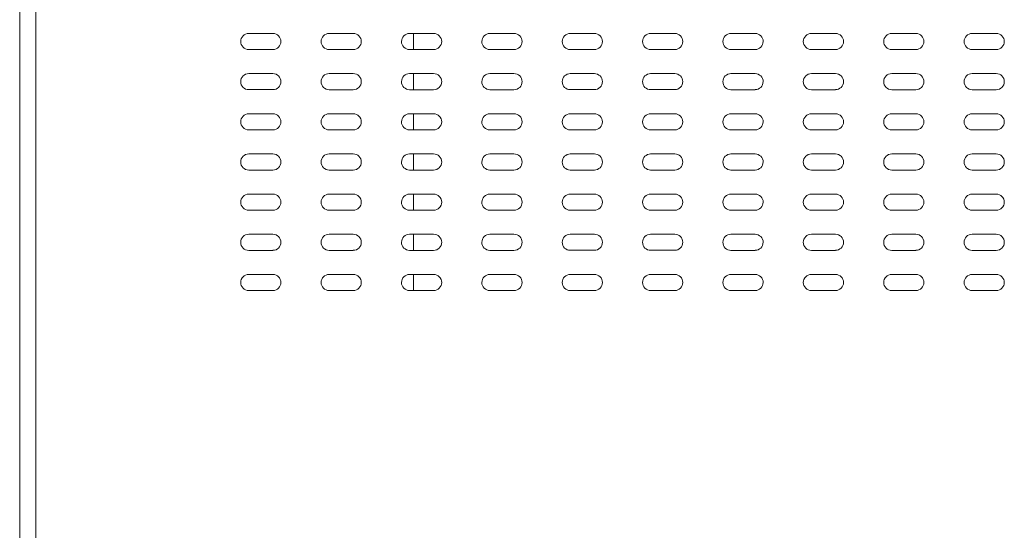
# Model space of a CAD drawing. Units: inches. Extents: x 0.5 to 16.1, y 0.5 to 11.2.
# Drawn here: x 8.1 to 10.2, y 6.4 to 7.5 of the extents above; entities that cross this region are included whole.
import ezdxf

# ---------------------------------------------------------------- set-up
doc = ezdxf.new("R2010")
doc.units = ezdxf.units.IN
doc.header["$MEASUREMENT"] = 0
doc.layers.add('Layer 1', color=7, linetype='Continuous')

msp = doc.modelspace()

# ---------------------------------------------------------------- linework, layer by layer
at = {"layer": 'Layer 1', "color": 179, "lineweight": 9, "true_color": 0x231f20}
for points in [[(8.0683, 8.38), (8.0683, 4.4839)], [(8.1033, 8.38), (8.1033, 4.4839)], [(8.5658, 7.4339), (8.6182, 7.4339)], [(8.7404, 7.4339), (8.7928, 7.4339)], [(8.9149, 7.4339), (8.9673, 7.4339)], [(8.9236, 7.4339), (8.9236, 7.399)], [(9.0895, 7.4339), (9.1418, 7.4339)], [(9.2641, 7.4339), (9.3164, 7.4339)], [(9.4386, 7.4339), (9.4909, 7.4339)], [(9.6131, 7.4339), (9.6655, 7.4339)], [(9.7877, 7.4339), (9.84, 7.4339)], [(9.9622, 7.4339), (10.0146, 7.4339)], [(10.1368, 7.4339), (10.1892, 7.4339)], [(8.6182, 7.399), (8.5658, 7.399)], [(8.7928, 7.399), (8.7405, 7.399)], [(8.9673, 7.399), (8.915, 7.399)], [(9.1418, 7.399), (9.0896, 7.399)], [(9.3164, 7.399), (9.2641, 7.399)], [(9.4909, 7.399), (9.4386, 7.399)], [(9.6655, 7.399), (9.6131, 7.399)], [(9.8401, 7.399), (9.7877, 7.399)], [(10.0146, 7.399), (9.9622, 7.399)], [(10.1892, 7.399), (10.1369, 7.399)], [(8.5658, 7.3466), (8.6182, 7.3466)], [(8.7404, 7.3467), (8.7928, 7.3467)], [(8.9149, 7.3467), (8.9673, 7.3467)], [(8.9236, 7.3467), (8.9236, 7.3117)], [(9.0895, 7.3467), (9.1418, 7.3467)], [(9.2641, 7.3466), (9.3164, 7.3466)], [(9.4386, 7.3466), (9.4909, 7.3466)], [(9.6131, 7.3466), (9.6655, 7.3466)], [(9.7877, 7.3466), (9.84, 7.3466)], [(9.9622, 7.3467), (10.0146, 7.3467)], [(10.1368, 7.3467), (10.1892, 7.3467)], [(8.6182, 7.3118), (8.5658, 7.3118)], [(8.7928, 7.3117), (8.7405, 7.3117)], [(8.9673, 7.3117), (8.915, 7.3117)], [(9.1418, 7.3117), (9.0896, 7.3117)], [(9.3164, 7.3118), (9.2641, 7.3118)], [(9.4909, 7.3118), (9.4386, 7.3118)], [(9.6655, 7.3117), (9.6131, 7.3117)], [(9.8401, 7.3117), (9.7877, 7.3117)], [(10.0146, 7.3117), (9.9622, 7.3117)], [(10.1892, 7.3117), (10.1369, 7.3117)], [(8.5658, 7.2594), (8.6182, 7.2594)], [(8.7404, 7.2594), (8.7928, 7.2594)], [(8.9149, 7.2594), (8.9673, 7.2594)], [(8.9236, 7.2594), (8.9236, 7.2245)], [(9.0895, 7.2594), (9.1418, 7.2594)], [(9.2641, 7.2593), (9.3164, 7.2593)], [(9.4386, 7.2593), (9.4909, 7.2593)], [(9.6131, 7.2594), (9.6655, 7.2594)], [(9.7877, 7.2594), (9.84, 7.2594)], [(9.9622, 7.2594), (10.0146, 7.2594)], [(10.1368, 7.2594), (10.1892, 7.2594)], [(8.6182, 7.2244), (8.5658, 7.2244)], [(8.7928, 7.2245), (8.7405, 7.2245)], [(8.9673, 7.2245), (8.915, 7.2245)], [(9.1418, 7.2245), (9.0896, 7.2245)], [(9.3164, 7.2245), (9.2641, 7.2245)], [(9.4909, 7.2245), (9.4386, 7.2245)], [(9.6655, 7.2244), (9.6131, 7.2244)], [(9.8401, 7.2244), (9.7877, 7.2244)], [(10.0146, 7.2245), (9.9622, 7.2245)], [(10.1892, 7.2245), (10.1369, 7.2245)], [(8.5658, 7.1721), (8.6182, 7.1721)], [(8.7404, 7.1721), (8.7928, 7.1721)], [(8.9149, 7.1721), (8.9673, 7.1721)], [(8.9236, 7.1721), (8.9236, 7.1372)], [(9.0895, 7.1721), (9.1418, 7.1721)], [(9.2641, 7.1721), (9.3164, 7.1721)], [(9.4386, 7.1721), (9.4909, 7.1721)], [(9.6131, 7.1721), (9.6655, 7.1721)], [(9.7877, 7.1721), (9.84, 7.1721)], [(9.9622, 7.1721), (10.0146, 7.1721)], [(10.1368, 7.1721), (10.1892, 7.1721)], [(8.6182, 7.1372), (8.5658, 7.1372)], [(8.7928, 7.1372), (8.7405, 7.1372)], [(8.9673, 7.1372), (8.915, 7.1372)], [(9.1418, 7.1372), (9.0896, 7.1372)], [(9.3164, 7.1372), (9.2641, 7.1372)], [(9.4909, 7.1372), (9.4386, 7.1372)], [(9.6655, 7.1372), (9.6131, 7.1372)], [(9.8401, 7.1372), (9.7877, 7.1372)], [(10.0146, 7.1372), (9.9622, 7.1372)], [(10.1892, 7.1372), (10.1369, 7.1372)], [(8.5658, 7.0848), (8.6182, 7.0848)], [(8.7404, 7.0848), (8.7928, 7.0848)], [(8.9149, 7.0848), (8.9673, 7.0848)], [(8.9236, 7.0848), (8.9236, 7.0499)], [(9.0895, 7.0848), (9.1418, 7.0848)], [(9.2641, 7.0848), (9.3164, 7.0848)], [(9.4386, 7.0848), (9.4909, 7.0848)], [(9.6131, 7.0848), (9.6655, 7.0848)], [(9.7877, 7.0848), (9.84, 7.0848)], [(9.9622, 7.0848), (10.0146, 7.0848)], [(10.1368, 7.0848), (10.1892, 7.0848)], [(8.6182, 7.0499), (8.5658, 7.0499)], [(8.7928, 7.0499), (8.7405, 7.0499)], [(8.9673, 7.0499), (8.915, 7.0499)], [(9.1418, 7.0499), (9.0896, 7.0499)], [(9.3164, 7.0499), (9.2641, 7.0499)], [(9.4909, 7.0499), (9.4386, 7.0499)], [(9.6655, 7.0499), (9.6131, 7.0499)], [(9.8401, 7.0499), (9.7877, 7.0499)], [(10.0146, 7.0499), (9.9622, 7.0499)], [(10.1892, 7.0499), (10.1369, 7.0499)], [(8.5658, 6.9975), (8.6182, 6.9975)], [(8.7404, 6.9975), (8.7928, 6.9975)], [(8.9149, 6.9976), (8.9673, 6.9976)], [(8.9236, 6.9976), (8.9236, 6.9626)], [(9.0895, 6.9976), (9.1418, 6.9976)], [(9.2641, 6.9976), (9.3164, 6.9976)], [(9.4386, 6.9976), (9.4909, 6.9976)], [(9.6131, 6.9975), (9.6655, 6.9975)], [(9.7877, 6.9975), (9.84, 6.9975)], [(9.9622, 6.9975), (10.0146, 6.9975)], [(10.1368, 6.9976), (10.1892, 6.9976)], [(8.6182, 6.9626), (8.5658, 6.9626)], [(8.7928, 6.9626), (8.7405, 6.9626)], [(8.9673, 6.9626), (8.915, 6.9626)], [(9.1418, 6.9626), (9.0896, 6.9626)], [(9.3164, 6.9627), (9.2641, 6.9627)], [(9.4909, 6.9627), (9.4386, 6.9627)], [(9.6655, 6.9626), (9.6131, 6.9626)], [(9.8401, 6.9626), (9.7877, 6.9626)], [(10.0146, 6.9626), (9.9622, 6.9626)], [(10.1892, 6.9626), (10.1369, 6.9626)], [(8.5658, 6.9103), (8.6182, 6.9103)], [(8.7404, 6.9103), (8.7928, 6.9103)], [(8.9149, 6.9103), (8.9673, 6.9103)], [(8.9236, 6.9103), (8.9236, 6.8754)], [(9.0895, 6.9103), (9.1418, 6.9103)], [(9.2641, 6.9103), (9.3164, 6.9103)], [(9.4386, 6.9103), (9.4909, 6.9103)], [(9.6131, 6.9103), (9.6655, 6.9103)], [(9.7877, 6.9103), (9.84, 6.9103)], [(9.9622, 6.9103), (10.0146, 6.9103)], [(10.1368, 6.9103), (10.1892, 6.9103)], [(8.6182, 6.8753), (8.5658, 6.8753)], [(8.7928, 6.8753), (8.7405, 6.8753)], [(8.9673, 6.8754), (8.915, 6.8754)], [(9.1418, 6.8754), (9.0896, 6.8754)], [(9.3164, 6.8754), (9.2641, 6.8754)], [(9.4909, 6.8754), (9.4386, 6.8754)], [(9.6655, 6.8753), (9.6131, 6.8753)], [(9.8401, 6.8753), (9.7877, 6.8753)], [(10.0146, 6.8753), (9.9622, 6.8753)], [(10.1892, 6.8754), (10.1369, 6.8754)]]:
    msp.add_lwpolyline(points, dxfattribs=at)
for points in [[(8.5483, 7.4165), (8.5483, 7.4261), (8.5562, 7.4339), (8.5658, 7.4339)], [(8.6182, 7.4339), (8.6279, 7.4339), (8.6357, 7.4261), (8.6357, 7.4165)], [(8.7229, 7.4164), (8.7229, 7.4261), (8.7308, 7.4339), (8.7405, 7.4339)], [(8.7928, 7.4339), (8.8024, 7.4339), (8.8103, 7.4261), (8.8103, 7.4165)], [(8.8976, 7.4164), (8.8976, 7.4261), (8.9054, 7.4339), (8.915, 7.4339)], [(8.9673, 7.4339), (8.977, 7.4339), (8.9848, 7.4261), (8.9848, 7.4165)], [(9.0721, 7.4164), (9.0721, 7.4261), (9.0799, 7.4339), (9.0896, 7.4339)], [(9.1418, 7.4339), (9.1515, 7.4339), (9.1594, 7.4261), (9.1594, 7.4165)], [(9.2465, 7.4165), (9.2465, 7.4261), (9.2545, 7.4339), (9.2641, 7.4339)], [(9.3164, 7.4339), (9.3261, 7.4339), (9.3339, 7.4261), (9.3339, 7.4165)], [(9.4211, 7.4165), (9.4211, 7.4261), (9.429, 7.4339), (9.4386, 7.4339)], [(9.4909, 7.4339), (9.5007, 7.4339), (9.5085, 7.4261), (9.5085, 7.4165)], [(9.5956, 7.4165), (9.5956, 7.4261), (9.6036, 7.4339), (9.6131, 7.4339)], [(9.6655, 7.4339), (9.6752, 7.4339), (9.683, 7.4261), (9.683, 7.4165)], [(9.7702, 7.4165), (9.7702, 7.4261), (9.7781, 7.4339), (9.7877, 7.4339)], [(9.8401, 7.4339), (9.8497, 7.4339), (9.8576, 7.4261), (9.8576, 7.4165)], [(9.9447, 7.4164), (9.9447, 7.4261), (9.9527, 7.4339), (9.9624, 7.4339)], [(10.0146, 7.4339), (10.0243, 7.4339), (10.0321, 7.4261), (10.0321, 7.4165)], [(10.1194, 7.4164), (10.1194, 7.4261), (10.1272, 7.4339), (10.1369, 7.4339)], [(10.1892, 7.4339), (10.1989, 7.4339), (10.2067, 7.4261), (10.2067, 7.4165)], [(8.5658, 7.399), (8.5562, 7.399), (8.5483, 7.4068), (8.5483, 7.4165)], [(8.6357, 7.4165), (8.6357, 7.4068), (8.6278, 7.399), (8.6182, 7.399)], [(8.7404, 7.399), (8.7307, 7.399), (8.7229, 7.4068), (8.7229, 7.4164)], [(8.8103, 7.4164), (8.8103, 7.4068), (8.8024, 7.399), (8.7928, 7.399)], [(8.9149, 7.399), (8.9053, 7.399), (8.8974, 7.4068), (8.8974, 7.4164)], [(8.9848, 7.4164), (8.9848, 7.4068), (8.9769, 7.399), (8.9673, 7.399)], [(9.0895, 7.399), (9.0798, 7.399), (9.072, 7.4068), (9.072, 7.4164)], [(9.1594, 7.4164), (9.1594, 7.4068), (9.1515, 7.399), (9.1418, 7.399)], [(9.2641, 7.399), (9.2544, 7.399), (9.2465, 7.4068), (9.2465, 7.4165)], [(9.3338, 7.4165), (9.3338, 7.4068), (9.326, 7.399), (9.3164, 7.399)], [(9.4386, 7.399), (9.4289, 7.399), (9.4211, 7.4068), (9.4211, 7.4165)], [(9.5084, 7.4165), (9.5084, 7.4068), (9.5006, 7.399), (9.4909, 7.399)], [(9.6131, 7.399), (9.6035, 7.399), (9.5956, 7.4068), (9.5956, 7.4165)], [(9.6829, 7.4165), (9.6829, 7.4068), (9.6751, 7.399), (9.6654, 7.399)], [(9.7877, 7.399), (9.7781, 7.399), (9.7702, 7.4068), (9.7702, 7.4165)], [(9.8576, 7.4165), (9.8576, 7.4068), (9.8497, 7.399), (9.84, 7.399)], [(9.9622, 7.399), (9.9526, 7.399), (9.9447, 7.4068), (9.9447, 7.4164)], [(10.0321, 7.4164), (10.0321, 7.4068), (10.0242, 7.399), (10.0146, 7.399)], [(10.1368, 7.399), (10.1272, 7.399), (10.1194, 7.4068), (10.1194, 7.4164)], [(10.2067, 7.4164), (10.2067, 7.4068), (10.1989, 7.399), (10.1892, 7.399)], [(8.5483, 7.3292), (8.5483, 7.3388), (8.5562, 7.3466), (8.5658, 7.3466)], [(8.6182, 7.3466), (8.6279, 7.3466), (8.6357, 7.3388), (8.6357, 7.3292)], [(8.7229, 7.3292), (8.7229, 7.3388), (8.7308, 7.3467), (8.7405, 7.3467)], [(8.7928, 7.3467), (8.8024, 7.3467), (8.8103, 7.3388), (8.8103, 7.3292)], [(8.8976, 7.3292), (8.8976, 7.3388), (8.9054, 7.3467), (8.915, 7.3467)], [(8.9673, 7.3467), (8.977, 7.3467), (8.9848, 7.3388), (8.9848, 7.3292)], [(9.0721, 7.3292), (9.0721, 7.3388), (9.0799, 7.3467), (9.0896, 7.3467)], [(9.1418, 7.3467), (9.1515, 7.3467), (9.1594, 7.3388), (9.1594, 7.3292)], [(9.2465, 7.3292), (9.2465, 7.3388), (9.2545, 7.3466), (9.2641, 7.3466)], [(9.3164, 7.3466), (9.3261, 7.3466), (9.3339, 7.3388), (9.3339, 7.3292)], [(9.4211, 7.3292), (9.4211, 7.3388), (9.429, 7.3466), (9.4386, 7.3466)], [(9.4909, 7.3466), (9.5007, 7.3466), (9.5085, 7.3388), (9.5085, 7.3292)], [(9.5956, 7.3292), (9.5956, 7.3388), (9.6036, 7.3466), (9.6131, 7.3466)], [(9.6655, 7.3466), (9.6752, 7.3466), (9.683, 7.3388), (9.683, 7.3292)], [(9.7702, 7.3292), (9.7702, 7.3388), (9.7781, 7.3466), (9.7877, 7.3466)], [(9.8401, 7.3466), (9.8497, 7.3466), (9.8576, 7.3388), (9.8576, 7.3292)], [(9.9447, 7.3292), (9.9447, 7.3388), (9.9527, 7.3467), (9.9624, 7.3467)], [(10.0146, 7.3467), (10.0243, 7.3467), (10.0321, 7.3388), (10.0321, 7.3292)], [(10.1194, 7.3292), (10.1194, 7.3388), (10.1272, 7.3467), (10.1369, 7.3467)], [(10.1892, 7.3467), (10.1989, 7.3467), (10.2067, 7.3388), (10.2067, 7.3292)], [(8.5658, 7.3118), (8.5562, 7.3118), (8.5483, 7.3195), (8.5483, 7.3292)], [(8.6357, 7.3292), (8.6357, 7.3195), (8.6278, 7.3118), (8.6182, 7.3118)], [(8.7404, 7.3117), (8.7307, 7.3117), (8.7229, 7.3196), (8.7229, 7.3292)], [(8.8103, 7.3292), (8.8103, 7.3196), (8.8024, 7.3117), (8.7928, 7.3117)], [(8.9149, 7.3117), (8.9053, 7.3117), (8.8974, 7.3196), (8.8974, 7.3292)], [(8.9848, 7.3292), (8.9848, 7.3196), (8.9769, 7.3117), (8.9673, 7.3117)], [(9.0895, 7.3117), (9.0798, 7.3117), (9.072, 7.3196), (9.072, 7.3292)], [(9.1594, 7.3292), (9.1594, 7.3196), (9.1515, 7.3117), (9.1418, 7.3117)], [(9.2641, 7.3118), (9.2544, 7.3118), (9.2465, 7.3195), (9.2465, 7.3292)], [(9.3338, 7.3292), (9.3338, 7.3196), (9.326, 7.3118), (9.3164, 7.3118)], [(9.4386, 7.3118), (9.4289, 7.3118), (9.4211, 7.3195), (9.4211, 7.3292)], [(9.5084, 7.3292), (9.5084, 7.3196), (9.5006, 7.3118), (9.4909, 7.3118)], [(9.6131, 7.3117), (9.6035, 7.3117), (9.5956, 7.3195), (9.5956, 7.3292)], [(9.6829, 7.3292), (9.6829, 7.3195), (9.6751, 7.3118), (9.6654, 7.3118)], [(9.7877, 7.3117), (9.7781, 7.3117), (9.7702, 7.3195), (9.7702, 7.3292)], [(9.8576, 7.3292), (9.8576, 7.3195), (9.8497, 7.3118), (9.84, 7.3118)], [(9.9622, 7.3117), (9.9526, 7.3117), (9.9447, 7.3196), (9.9447, 7.3292)], [(10.0321, 7.3292), (10.0321, 7.3196), (10.0242, 7.3117), (10.0146, 7.3117)], [(10.1368, 7.3117), (10.1272, 7.3117), (10.1194, 7.3196), (10.1194, 7.3292)], [(10.2067, 7.3292), (10.2067, 7.3196), (10.1989, 7.3117), (10.1892, 7.3117)], [(8.5483, 7.2419), (8.5483, 7.2515), (8.5562, 7.2594), (8.5658, 7.2594)], [(8.6182, 7.2594), (8.6279, 7.2594), (8.6357, 7.2515), (8.6357, 7.2419)], [(8.7229, 7.2419), (8.7229, 7.2515), (8.7308, 7.2594), (8.7405, 7.2594)], [(8.7928, 7.2594), (8.8024, 7.2594), (8.8103, 7.2515), (8.8103, 7.242)], [(8.8976, 7.2419), (8.8976, 7.2515), (8.9054, 7.2594), (8.915, 7.2594)], [(8.9673, 7.2594), (8.977, 7.2594), (8.9848, 7.2515), (8.9848, 7.242)], [(9.0721, 7.2419), (9.0721, 7.2515), (9.0799, 7.2594), (9.0896, 7.2594)], [(9.1418, 7.2594), (9.1515, 7.2594), (9.1594, 7.2515), (9.1594, 7.242)], [(9.2465, 7.2419), (9.2465, 7.2515), (9.2545, 7.2593), (9.2641, 7.2593)], [(9.3164, 7.2593), (9.3261, 7.2593), (9.3339, 7.2516), (9.3339, 7.2419)], [(9.4211, 7.2419), (9.4211, 7.2515), (9.429, 7.2593), (9.4386, 7.2593)], [(9.4909, 7.2593), (9.5007, 7.2593), (9.5085, 7.2516), (9.5085, 7.2419)], [(9.5956, 7.2419), (9.5956, 7.2515), (9.6036, 7.2594), (9.6131, 7.2594)], [(9.6655, 7.2594), (9.6752, 7.2594), (9.683, 7.2515), (9.683, 7.2419)], [(9.7702, 7.2419), (9.7702, 7.2515), (9.7781, 7.2594), (9.7877, 7.2594)], [(9.8401, 7.2594), (9.8497, 7.2594), (9.8576, 7.2515), (9.8576, 7.2419)], [(9.9447, 7.2419), (9.9447, 7.2515), (9.9527, 7.2594), (9.9624, 7.2594)], [(10.0146, 7.2594), (10.0243, 7.2594), (10.0321, 7.2515), (10.0321, 7.2419)], [(10.1194, 7.2419), (10.1194, 7.2515), (10.1272, 7.2594), (10.1369, 7.2594)], [(10.1892, 7.2594), (10.1989, 7.2594), (10.2067, 7.2515), (10.2067, 7.2419)], [(8.5658, 7.2244), (8.5562, 7.2244), (8.5483, 7.2323), (8.5483, 7.2419)], [(8.6357, 7.2419), (8.6357, 7.2323), (8.6278, 7.2245), (8.6182, 7.2245)], [(8.7404, 7.2245), (8.7307, 7.2245), (8.7229, 7.2323), (8.7229, 7.2419)], [(8.8103, 7.2419), (8.8103, 7.2323), (8.8024, 7.2245), (8.7928, 7.2245)], [(8.9149, 7.2245), (8.9053, 7.2245), (8.8974, 7.2323), (8.8974, 7.2419)], [(8.9848, 7.2419), (8.9848, 7.2323), (8.9769, 7.2245), (8.9673, 7.2245)], [(9.0895, 7.2245), (9.0798, 7.2245), (9.072, 7.2323), (9.072, 7.2419)], [(9.1594, 7.2419), (9.1594, 7.2323), (9.1515, 7.2245), (9.1418, 7.2245)], [(9.2641, 7.2245), (9.2544, 7.2245), (9.2465, 7.2323), (9.2465, 7.2419)], [(9.3338, 7.2419), (9.3338, 7.2323), (9.326, 7.2245), (9.3164, 7.2245)], [(9.4386, 7.2245), (9.4289, 7.2245), (9.4211, 7.2323), (9.4211, 7.2419)], [(9.5084, 7.2419), (9.5084, 7.2323), (9.5006, 7.2245), (9.4909, 7.2245)], [(9.6131, 7.2244), (9.6035, 7.2244), (9.5956, 7.2323), (9.5956, 7.2419)], [(9.6829, 7.2419), (9.6829, 7.2323), (9.6751, 7.2245), (9.6654, 7.2245)], [(9.7877, 7.2244), (9.7781, 7.2244), (9.7702, 7.2323), (9.7702, 7.2419)], [(9.8576, 7.2419), (9.8576, 7.2323), (9.8497, 7.2245), (9.84, 7.2245)], [(9.9622, 7.2245), (9.9526, 7.2245), (9.9447, 7.2323), (9.9447, 7.2419)], [(10.0321, 7.2419), (10.0321, 7.2323), (10.0242, 7.2245), (10.0146, 7.2245)], [(10.1368, 7.2245), (10.1272, 7.2245), (10.1194, 7.2323), (10.1194, 7.2419)], [(10.2067, 7.2419), (10.2067, 7.2323), (10.1989, 7.2245), (10.1892, 7.2245)], [(8.5483, 7.1546), (8.5483, 7.1642), (8.5562, 7.1721), (8.5658, 7.1721)], [(8.6182, 7.1721), (8.6279, 7.1721), (8.6357, 7.1642), (8.6357, 7.1546)], [(8.7229, 7.1546), (8.7229, 7.1643), (8.7308, 7.1721), (8.7405, 7.1721)], [(8.7928, 7.1721), (8.8024, 7.1721), (8.8103, 7.1643), (8.8103, 7.1546)], [(8.8976, 7.1546), (8.8976, 7.1643), (8.9054, 7.1721), (8.915, 7.1721)], [(8.9673, 7.1721), (8.977, 7.1721), (8.9848, 7.1643), (8.9848, 7.1546)], [(9.0721, 7.1546), (9.0721, 7.1643), (9.0799, 7.1721), (9.0896, 7.1721)], [(9.1418, 7.1721), (9.1515, 7.1721), (9.1594, 7.1643), (9.1594, 7.1546)], [(9.2465, 7.1546), (9.2465, 7.1642), (9.2545, 7.1721), (9.2641, 7.1721)], [(9.3164, 7.1721), (9.3261, 7.1721), (9.3339, 7.1643), (9.3339, 7.1546)], [(9.4211, 7.1546), (9.4211, 7.1642), (9.429, 7.1721), (9.4386, 7.1721)], [(9.4909, 7.1721), (9.5007, 7.1721), (9.5085, 7.1643), (9.5085, 7.1546)], [(9.5956, 7.1547), (9.5956, 7.1642), (9.6036, 7.1721), (9.6131, 7.1721)], [(9.6655, 7.1721), (9.6752, 7.1721), (9.683, 7.1642), (9.683, 7.1547)], [(9.7702, 7.1547), (9.7702, 7.1642), (9.7781, 7.1721), (9.7877, 7.1721)], [(9.8401, 7.1721), (9.8497, 7.1721), (9.8576, 7.1642), (9.8576, 7.1547)], [(9.9447, 7.1547), (9.9447, 7.1642), (9.9527, 7.1721), (9.9623, 7.1721)], [(10.0146, 7.1721), (10.0243, 7.1721), (10.0321, 7.1642), (10.0321, 7.1547)], [(10.1194, 7.1546), (10.1194, 7.1643), (10.1272, 7.1721), (10.1369, 7.1721)], [(10.1892, 7.1721), (10.1989, 7.1721), (10.2067, 7.1643), (10.2067, 7.1546)], [(8.5658, 7.1372), (8.5562, 7.1372), (8.5483, 7.145), (8.5483, 7.1546)], [(8.6357, 7.1546), (8.6357, 7.145), (8.6278, 7.1372), (8.6182, 7.1372)], [(8.7404, 7.1372), (8.7307, 7.1372), (8.7229, 7.145), (8.7229, 7.1546)], [(8.8103, 7.1546), (8.8103, 7.145), (8.8024, 7.1372), (8.7928, 7.1372)], [(8.9149, 7.1372), (8.9053, 7.1372), (8.8974, 7.145), (8.8974, 7.1546)], [(8.9848, 7.1546), (8.9848, 7.145), (8.9769, 7.1372), (8.9673, 7.1372)], [(9.0895, 7.1372), (9.0798, 7.1372), (9.072, 7.145), (9.072, 7.1546)], [(9.1594, 7.1546), (9.1594, 7.145), (9.1515, 7.1372), (9.1418, 7.1372)], [(9.2641, 7.1372), (9.2544, 7.1372), (9.2465, 7.145), (9.2465, 7.1546)], [(9.3338, 7.1546), (9.3338, 7.145), (9.326, 7.1372), (9.3164, 7.1372)], [(9.4386, 7.1372), (9.4289, 7.1372), (9.4211, 7.145), (9.4211, 7.1546)], [(9.5084, 7.1546), (9.5084, 7.145), (9.5006, 7.1372), (9.4909, 7.1372)], [(9.6131, 7.1372), (9.6035, 7.1372), (9.5956, 7.145), (9.5956, 7.1547)], [(9.6829, 7.1547), (9.6829, 7.145), (9.6751, 7.1372), (9.6654, 7.1372)], [(9.7877, 7.1372), (9.7781, 7.1372), (9.7702, 7.145), (9.7702, 7.1547)], [(9.8576, 7.1547), (9.8576, 7.145), (9.8497, 7.1372), (9.84, 7.1372)], [(9.9622, 7.1372), (9.9526, 7.1372), (9.9447, 7.145), (9.9447, 7.1546)], [(10.0321, 7.1547), (10.0321, 7.145), (10.0242, 7.1372), (10.0146, 7.1372)], [(10.1368, 7.1372), (10.1272, 7.1372), (10.1194, 7.145), (10.1194, 7.1546)], [(10.2067, 7.1546), (10.2067, 7.145), (10.1989, 7.1372), (10.1892, 7.1372)], [(8.5483, 7.0674), (8.5483, 7.077), (8.5562, 7.0848), (8.5658, 7.0848)], [(8.6182, 7.0848), (8.6279, 7.0848), (8.6357, 7.077), (8.6357, 7.0674)], [(8.7229, 7.0673), (8.7229, 7.077), (8.7308, 7.0848), (8.7405, 7.0848)], [(8.7928, 7.0848), (8.8024, 7.0848), (8.8103, 7.0771), (8.8103, 7.0673)], [(8.8976, 7.0673), (8.8976, 7.077), (8.9054, 7.0848), (8.915, 7.0848)], [(8.9673, 7.0848), (8.977, 7.0848), (8.9848, 7.0771), (8.9848, 7.0673)], [(9.0721, 7.0673), (9.0721, 7.077), (9.0799, 7.0848), (9.0896, 7.0848)], [(9.1418, 7.0848), (9.1515, 7.0848), (9.1594, 7.0771), (9.1594, 7.0673)], [(9.2465, 7.0674), (9.2465, 7.077), (9.2545, 7.0848), (9.2641, 7.0848)], [(9.3164, 7.0848), (9.3261, 7.0848), (9.3339, 7.077), (9.3339, 7.0674)], [(9.4211, 7.0674), (9.4211, 7.077), (9.429, 7.0848), (9.4386, 7.0848)], [(9.4909, 7.0848), (9.5007, 7.0848), (9.5085, 7.077), (9.5085, 7.0674)], [(9.5956, 7.0674), (9.5956, 7.077), (9.6036, 7.0848), (9.6131, 7.0848)], [(9.6655, 7.0848), (9.6752, 7.0848), (9.683, 7.077), (9.683, 7.0674)], [(9.7702, 7.0674), (9.7702, 7.077), (9.7781, 7.0848), (9.7877, 7.0848)], [(9.8401, 7.0848), (9.8497, 7.0848), (9.8576, 7.077), (9.8576, 7.0674)], [(9.9447, 7.0674), (9.9447, 7.077), (9.9527, 7.0848), (9.9623, 7.0848)], [(10.0146, 7.0848), (10.0243, 7.0848), (10.0321, 7.077), (10.0321, 7.0674)], [(10.1194, 7.0673), (10.1194, 7.077), (10.1272, 7.0848), (10.1369, 7.0848)], [(10.1892, 7.0848), (10.1989, 7.0848), (10.2067, 7.0771), (10.2067, 7.0673)], [(8.5658, 7.0499), (8.5562, 7.0499), (8.5483, 7.0577), (8.5483, 7.0674)], [(8.6357, 7.0674), (8.6357, 7.0577), (8.6278, 7.0499), (8.6182, 7.0499)], [(8.7404, 7.0499), (8.7307, 7.0499), (8.7229, 7.0577), (8.7229, 7.0673)], [(8.8103, 7.0673), (8.8103, 7.0577), (8.8024, 7.0499), (8.7928, 7.0499)], [(8.9149, 7.0499), (8.9053, 7.0499), (8.8974, 7.0577), (8.8974, 7.0673)], [(8.9848, 7.0673), (8.9848, 7.0577), (8.9769, 7.0499), (8.9673, 7.0499)], [(9.0895, 7.0499), (9.0798, 7.0499), (9.072, 7.0577), (9.072, 7.0673)], [(9.1594, 7.0673), (9.1594, 7.0577), (9.1515, 7.0499), (9.1418, 7.0499)], [(9.2641, 7.0499), (9.2544, 7.0499), (9.2465, 7.0577), (9.2465, 7.0674)], [(9.3338, 7.0674), (9.3338, 7.0577), (9.326, 7.0499), (9.3164, 7.0499)], [(9.4386, 7.0499), (9.4289, 7.0499), (9.4211, 7.0577), (9.4211, 7.0674)], [(9.5084, 7.0674), (9.5084, 7.0577), (9.5006, 7.0499), (9.4909, 7.0499)], [(9.6131, 7.0499), (9.6035, 7.0499), (9.5956, 7.0577), (9.5956, 7.0674)], [(9.6829, 7.0674), (9.6829, 7.0577), (9.6751, 7.0499), (9.6654, 7.0499)], [(9.7877, 7.0499), (9.7781, 7.0499), (9.7702, 7.0577), (9.7702, 7.0674)], [(9.8576, 7.0674), (9.8576, 7.0577), (9.8497, 7.0499), (9.84, 7.0499)], [(9.9622, 7.0499), (9.9526, 7.0499), (9.9447, 7.0577), (9.9447, 7.0674)], [(10.0321, 7.0674), (10.0321, 7.0577), (10.0242, 7.0499), (10.0146, 7.0499)], [(10.1368, 7.0499), (10.1272, 7.0499), (10.1194, 7.0577), (10.1194, 7.0673)], [(10.2067, 7.0673), (10.2067, 7.0577), (10.1989, 7.0499), (10.1892, 7.0499)], [(8.5483, 6.9801), (8.5483, 6.9898), (8.5562, 6.9976), (8.5658, 6.9976)], [(8.6182, 6.9975), (8.6279, 6.9975), (8.6357, 6.9898), (8.6357, 6.98)], [(8.7229, 6.9801), (8.7229, 6.9898), (8.7308, 6.9976), (8.7405, 6.9976)], [(8.7928, 6.9975), (8.8024, 6.9975), (8.8103, 6.9898), (8.8103, 6.98)], [(8.8976, 6.9801), (8.8976, 6.9897), (8.9054, 6.9976), (8.915, 6.9976)], [(8.9673, 6.9976), (8.977, 6.9976), (8.9848, 6.9897), (8.9848, 6.9801)], [(9.0721, 6.9801), (9.0721, 6.9897), (9.0799, 6.9976), (9.0896, 6.9976)], [(9.1418, 6.9976), (9.1515, 6.9976), (9.1594, 6.9897), (9.1594, 6.9801)], [(9.2465, 6.9801), (9.2465, 6.9897), (9.2545, 6.9976), (9.2641, 6.9976)], [(9.3164, 6.9976), (9.3261, 6.9976), (9.3339, 6.9897), (9.3339, 6.9801)], [(9.4211, 6.9801), (9.4211, 6.9897), (9.429, 6.9976), (9.4386, 6.9976)], [(9.4909, 6.9976), (9.5007, 6.9976), (9.5085, 6.9897), (9.5085, 6.9801)], [(9.5956, 6.9801), (9.5956, 6.9898), (9.6036, 6.9976), (9.6131, 6.9976)], [(9.6655, 6.9975), (9.6752, 6.9975), (9.683, 6.9898), (9.683, 6.98)], [(9.7702, 6.9801), (9.7702, 6.9898), (9.7781, 6.9976), (9.7877, 6.9976)], [(9.8401, 6.9975), (9.8497, 6.9975), (9.8576, 6.9898), (9.8576, 6.98)], [(9.9447, 6.9801), (9.9447, 6.9898), (9.9527, 6.9976), (9.9623, 6.9976)], [(10.0146, 6.9975), (10.0243, 6.9975), (10.0321, 6.9898), (10.0321, 6.98)], [(10.1194, 6.9801), (10.1194, 6.9897), (10.1272, 6.9976), (10.1369, 6.9976)], [(10.1892, 6.9976), (10.1989, 6.9976), (10.2067, 6.9897), (10.2067, 6.9801)], [(8.5658, 6.9626), (8.5562, 6.9626), (8.5483, 6.9704), (8.5483, 6.9801)], [(8.6357, 6.9801), (8.6357, 6.9704), (8.6278, 6.9627), (8.6182, 6.9627)], [(8.7404, 6.9626), (8.7307, 6.9626), (8.7229, 6.9705), (8.7229, 6.9801)], [(8.8103, 6.9801), (8.8103, 6.9704), (8.8024, 6.9627), (8.7928, 6.9627)], [(8.9149, 6.9626), (8.9053, 6.9626), (8.8974, 6.9705), (8.8974, 6.9801)], [(8.9848, 6.9801), (8.9848, 6.9705), (8.9769, 6.9626), (8.9673, 6.9626)], [(9.0895, 6.9626), (9.0798, 6.9626), (9.072, 6.9705), (9.072, 6.9801)], [(9.1594, 6.9801), (9.1594, 6.9705), (9.1515, 6.9626), (9.1418, 6.9626)], [(9.2641, 6.9627), (9.2544, 6.9627), (9.2465, 6.9704), (9.2465, 6.9801)], [(9.3338, 6.9801), (9.3338, 6.9705), (9.326, 6.9627), (9.3164, 6.9627)], [(9.4386, 6.9627), (9.4289, 6.9627), (9.4211, 6.9704), (9.4211, 6.9801)], [(9.5084, 6.9801), (9.5084, 6.9705), (9.5006, 6.9627), (9.4909, 6.9627)], [(9.6131, 6.9626), (9.6035, 6.9626), (9.5956, 6.9704), (9.5956, 6.9801)], [(9.6829, 6.9801), (9.6829, 6.9704), (9.6751, 6.9627), (9.6654, 6.9627)], [(9.7877, 6.9626), (9.7781, 6.9626), (9.7702, 6.9704), (9.7702, 6.9801)], [(9.8576, 6.9801), (9.8576, 6.9704), (9.8497, 6.9627), (9.84, 6.9627)], [(9.9622, 6.9626), (9.9526, 6.9626), (9.9447, 6.9704), (9.9447, 6.9801)], [(10.0321, 6.9801), (10.0321, 6.9704), (10.0242, 6.9627), (10.0146, 6.9627)], [(10.1368, 6.9626), (10.1272, 6.9626), (10.1194, 6.9705), (10.1194, 6.9801)], [(10.2067, 6.9801), (10.2067, 6.9705), (10.1989, 6.9626), (10.1892, 6.9626)], [(8.5483, 6.8928), (8.5483, 6.9025), (8.5562, 6.9103), (8.5658, 6.9103)], [(8.6182, 6.9103), (8.6279, 6.9103), (8.6357, 6.9025), (8.6357, 6.8928)], [(8.7229, 6.8928), (8.7229, 6.9025), (8.7308, 6.9103), (8.7405, 6.9103)], [(8.7928, 6.9103), (8.8024, 6.9103), (8.8103, 6.9025), (8.8103, 6.8928)], [(8.8976, 6.8928), (8.8976, 6.9025), (8.9054, 6.9103), (8.915, 6.9103)], [(8.9673, 6.9103), (8.977, 6.9103), (8.9848, 6.9025), (8.9848, 6.8928)], [(9.0721, 6.8928), (9.0721, 6.9025), (9.0799, 6.9103), (9.0896, 6.9103)], [(9.1418, 6.9103), (9.1515, 6.9103), (9.1594, 6.9025), (9.1594, 6.8928)], [(9.2465, 6.8928), (9.2465, 6.9025), (9.2545, 6.9103), (9.2641, 6.9103)], [(9.3164, 6.9103), (9.3261, 6.9103), (9.3339, 6.9025), (9.3339, 6.8928)], [(9.4211, 6.8928), (9.4211, 6.9025), (9.429, 6.9103), (9.4386, 6.9103)], [(9.4909, 6.9103), (9.5007, 6.9103), (9.5085, 6.9025), (9.5085, 6.8928)], [(9.5956, 6.8928), (9.5956, 6.9025), (9.6036, 6.9103), (9.6131, 6.9103)], [(9.6655, 6.9103), (9.6752, 6.9103), (9.683, 6.9025), (9.683, 6.8928)], [(9.7702, 6.8928), (9.7702, 6.9025), (9.7781, 6.9103), (9.7877, 6.9103)], [(9.8401, 6.9103), (9.8497, 6.9103), (9.8576, 6.9025), (9.8576, 6.8928)], [(9.9447, 6.8928), (9.9447, 6.9025), (9.9527, 6.9103), (9.9623, 6.9103)], [(10.0146, 6.9103), (10.0243, 6.9103), (10.0321, 6.9025), (10.0321, 6.8928)], [(10.1194, 6.8928), (10.1194, 6.9024), (10.1272, 6.9103), (10.1369, 6.9103)], [(10.1892, 6.9103), (10.1989, 6.9103), (10.2067, 6.9024), (10.2067, 6.8928)], [(8.5658, 6.8753), (8.5562, 6.8753), (8.5483, 6.8832), (8.5483, 6.8928)], [(8.6357, 6.8928), (8.6357, 6.8832), (8.6278, 6.8754), (8.6182, 6.8754)], [(8.7404, 6.8753), (8.7307, 6.8753), (8.7229, 6.8832), (8.7229, 6.8928)], [(8.8103, 6.8928), (8.8103, 6.8832), (8.8024, 6.8754), (8.7928, 6.8754)], [(8.9149, 6.8754), (8.9053, 6.8754), (8.8974, 6.8832), (8.8974, 6.8928)], [(8.9848, 6.8928), (8.9848, 6.8832), (8.9769, 6.8754), (8.9673, 6.8754)], [(9.0895, 6.8754), (9.0798, 6.8754), (9.072, 6.8832), (9.072, 6.8928)], [(9.1594, 6.8928), (9.1594, 6.8832), (9.1515, 6.8754), (9.1418, 6.8754)], [(9.2641, 6.8754), (9.2544, 6.8754), (9.2465, 6.8832), (9.2465, 6.8928)], [(9.3338, 6.8928), (9.3338, 6.8832), (9.326, 6.8754), (9.3164, 6.8754)], [(9.4386, 6.8754), (9.4289, 6.8754), (9.4211, 6.8832), (9.4211, 6.8928)], [(9.5084, 6.8928), (9.5084, 6.8832), (9.5006, 6.8754), (9.4909, 6.8754)], [(9.6131, 6.8753), (9.6035, 6.8753), (9.5956, 6.8832), (9.5956, 6.8928)], [(9.6829, 6.8928), (9.6829, 6.8832), (9.6751, 6.8754), (9.6654, 6.8754)], [(9.7877, 6.8753), (9.7781, 6.8753), (9.7702, 6.8832), (9.7702, 6.8928)], [(9.8576, 6.8928), (9.8576, 6.8832), (9.8497, 6.8754), (9.84, 6.8754)], [(9.9622, 6.8753), (9.9526, 6.8753), (9.9447, 6.8832), (9.9447, 6.8928)], [(10.0321, 6.8928), (10.0321, 6.8832), (10.0242, 6.8754), (10.0146, 6.8754)], [(10.1368, 6.8754), (10.1272, 6.8754), (10.1194, 6.8832), (10.1194, 6.8928)], [(10.2067, 6.8928), (10.2067, 6.8832), (10.1989, 6.8754), (10.1892, 6.8754)]]:
    msp.add_open_spline(points, degree=3, dxfattribs=at)

doc.saveas('drawing.dxf')
